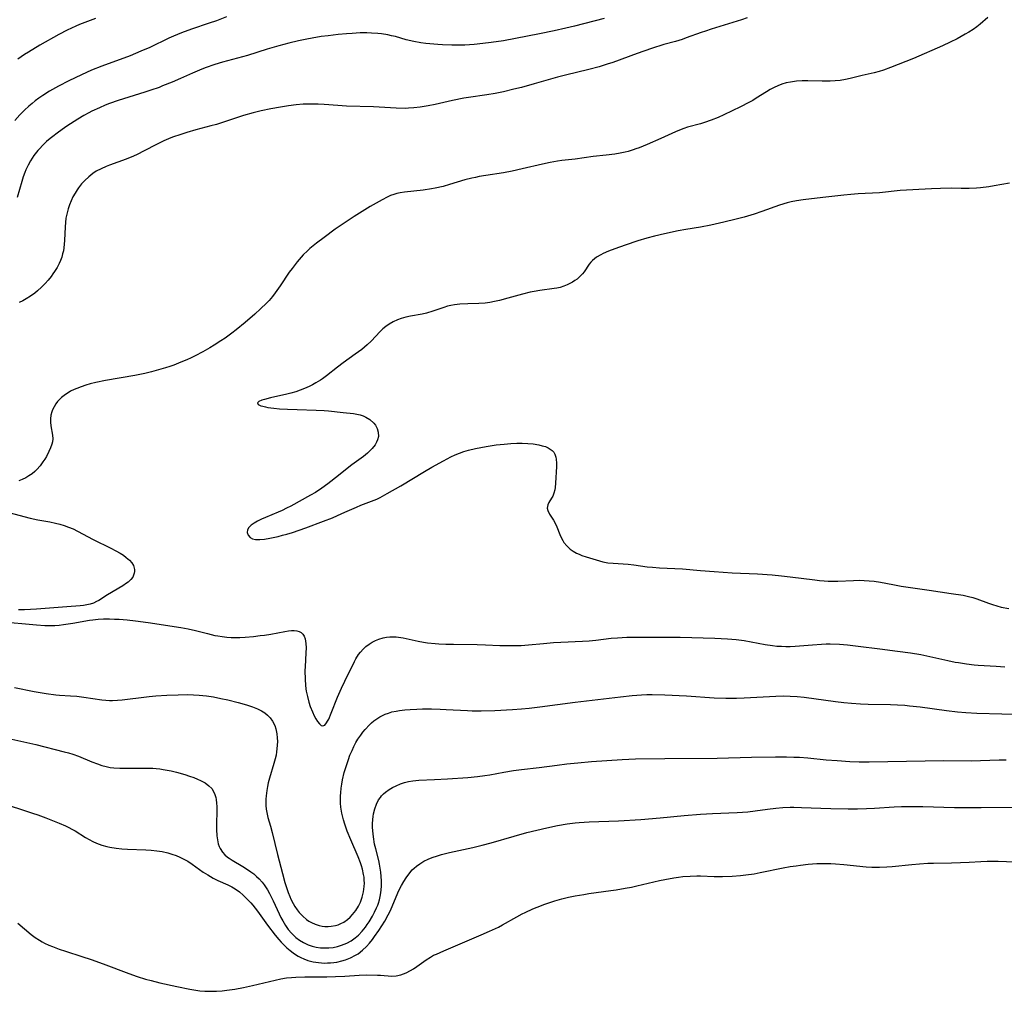
# Model space of a CAD drawing. Units: inches. Extents: x 2027687 to 2033125, y 247581 to 252983.
# Drawn here: x 2028744 to 2028909, y 247631 to 247794 of the extents above; entities that cross this region are included whole.
import ezdxf

# ---------------------------------------------------------------- set-up
doc = ezdxf.new("R2010")
doc.units = ezdxf.units.IN
doc.header["$MEASUREMENT"] = 0
doc.layers.add('c_24_T12S_R17E', color=159, linetype='Continuous')

msp = doc.modelspace()

# ---------------------------------------------------------------- linework, layer by layer
at = {"layer": 'c_24_T12S_R17E'}
for points, elevation in [([(2028779.04, 247794.59), (2028777.35, 247793.94), (2028776.13, 247793.51), (2028773.17, 247792.51), (2028771.49, 247791.9), (2028770.15, 247791.35), (2028769.38, 247791), (2028766.17, 247789.48), (2028764.7, 247788.82), (2028762.89, 247788.09), (2028758.14, 247786.32), (2028756.42, 247785.64), (2028754.74, 247784.9), (2028752.59, 247783.88), (2028750.86, 247782.98), (2028749.4, 247782.15), (2028748.25, 247781.42), (2028747.58, 247780.95), (2028746.99, 247780.51), (2028746.49, 247780.11), (2028745.93, 247779.63), (2028745.21, 247778.97), (2028744.41, 247778.17), (2028743.56, 247777.22)], 1008), ([(2028740.91, 247663.08), (2028746.55, 247661.27), (2028747.4, 247660.98), (2028748.74, 247660.47), (2028751.02, 247659.56), (2028752.04, 247659.13), (2028752.59, 247658.88), (2028753.13, 247658.61), (2028753.7, 247658.28), (2028755.43, 247657.21), (2028756.03, 247656.86), (2028756.64, 247656.54), (2028757.26, 247656.25), (2028758.12, 247655.92), (2028759, 247655.67), (2028759.46, 247655.56), (2028760.54, 247655.39), (2028761.47, 247655.3), (2028762.42, 247655.25), (2028765.5, 247655.13), (2028766.43, 247655.07), (2028767.35, 247654.98), (2028768.27, 247654.83), (2028769.19, 247654.62), (2028769.89, 247654.41), (2028770.59, 247654.16), (2028771.21, 247653.9), (2028771.88, 247653.57), (2028772.52, 247653.2), (2028773.27, 247652.72), (2028775.13, 247651.41), (2028775.89, 247650.91), (2028776.8, 247650.4), (2028777.59, 247650.01), (2028779.26, 247649.25), (2028779.9, 247648.92), (2028780.49, 247648.57), (2028781.18, 247648.07), (2028781.83, 247647.51), (2028782.5, 247646.88), (2028783.1, 247646.25), (2028783.41, 247645.88), (2028784.2, 247644.86), (2028785.87, 247642.53), (2028787.19, 247640.84), (2028787.77, 247640.13), (2028788.18, 247639.65), (2028788.61, 247639.19), (2028789.12, 247638.7), (2028789.67, 247638.24), (2028790.19, 247637.85), (2028790.6, 247637.58), (2028791.02, 247637.32), (2028791.49, 247637.07), (2028791.97, 247636.85), (2028792.62, 247636.61), (2028793.51, 247636.38), (2028794.42, 247636.24), (2028794.93, 247636.19), (2028795.44, 247636.17), (2028795.95, 247636.18), (2028796.45, 247636.21), (2028796.98, 247636.26), (2028797.49, 247636.34), (2028798.31, 247636.52), (2028798.93, 247636.7), (2028799.81, 247637.04), (2028800.64, 247637.47), (2028801.06, 247637.73), (2028801.8, 247638.31), (2028802.48, 247638.96), (2028802.98, 247639.52), (2028803.45, 247640.11), (2028803.83, 247640.62), (2028804.52, 247641.62), (2028805.04, 247642.41), (2028805.52, 247643.18), (2028806.1, 247644.23), (2028806.46, 247644.97), (2028807.72, 247647.94), (2028808.06, 247648.64), (2028808.33, 247649.14), (2028808.72, 247649.81), (2028809.13, 247650.46), (2028809.7, 247651.25), (2028810.14, 247651.76), (2028810.46, 247652.08), (2028810.84, 247652.41), (2028811.37, 247652.8), (2028812.05, 247653.2), (2028812.81, 247653.57), (2028813.48, 247653.84), (2028814.35, 247654.13), (2028815.02, 247654.32), (2028816.36, 247654.66), (2028820.26, 247655.5), (2028821.82, 247655.88), (2028823.33, 247656.29), (2028827.18, 247657.43), (2028829.29, 247658.01), (2028832.64, 247658.81), (2028834.43, 247659.18), (2028836.05, 247659.45), (2028837.42, 247659.62), (2028838.1, 247659.68), (2028839.74, 247659.8), (2028844.64, 247660), (2028848.39, 247660.21), (2028851.64, 247660.46), (2028855.66, 247660.86), (2028858.39, 247661.09), (2028860.42, 247661.22), (2028864.53, 247661.39), (2028866.32, 247661.51), (2028867.57, 247661.63), (2028869.6, 247661.91), (2028871, 247662.08), (2028872.19, 247662.19), (2028873.42, 247662.25), (2028874.04, 247662.26), (2028875.3, 247662.23), (2028878.57, 247662.08), (2028880.2, 247662.02), (2028883.15, 247661.98), (2028884.67, 247661.99), (2028886.19, 247662.03), (2028887.53, 247662.1), (2028890.82, 247662.3), (2028892.06, 247662.35), (2028893.11, 247662.37), (2028894.41, 247662.37), (2028895.64, 247662.35), (2028900.92, 247662.22), (2028905.41, 247662.2), (2028910.57, 247662.27)], 1008), ([(2028744.1, 247642.82), (2028746.33, 247640.96), (2028746.98, 247640.47), (2028747.71, 247639.98), (2028748.13, 247639.73), (2028748.56, 247639.5), (2028749.27, 247639.16), (2028749.87, 247638.91), (2028751.02, 247638.49), (2028752.06, 247638.14), (2028754.79, 247637.28), (2028756.35, 247636.76), (2028758.36, 247636.03), (2028762.66, 247634.42), (2028764.06, 247633.93), (2028765.47, 247633.49), (2028766.43, 247633.22), (2028767.83, 247632.88), (2028770.71, 247632.25), (2028772.89, 247631.8), (2028773.56, 247631.69), (2028774.58, 247631.54), (2028775.39, 247631.47), (2028776.19, 247631.44), (2028777.37, 247631.45), (2028778.28, 247631.52), (2028779.06, 247631.61), (2028780.41, 247631.81), (2028781.86, 247632.06), (2028783.38, 247632.38), (2028787.17, 247633.3), (2028788.11, 247633.51), (2028789.07, 247633.68), (2028789.92, 247633.77), (2028790.65, 247633.82), (2028792.12, 247633.86), (2028795.85, 247633.86), (2028797.29, 247633.89), (2028798.86, 247633.96), (2028801.26, 247634.12), (2028802.45, 247634.17), (2028804.33, 247634.16), (2028804.83, 247634.14), (2028806.69, 247633.97), (2028807.45, 247634.01), (2028808.19, 247634.17), (2028808.66, 247634.34), (2028809.13, 247634.55), (2028809.84, 247634.93), (2028810.33, 247635.22), (2028810.9, 247635.6), (2028812.47, 247636.71), (2028813.19, 247637.17), (2028813.71, 247637.46), (2028814.16, 247637.68), (2028815.4, 247638.23), (2028821.69, 247640.87), (2028823.06, 247641.48), (2028824.57, 247642.2), (2028825.24, 247642.54), (2028827.63, 247643.9), (2028828.51, 247644.38), (2028829.06, 247644.65), (2028830.32, 247645.24), (2028831.02, 247645.54), (2028832.35, 247646.05), (2028833.17, 247646.32), (2028833.99, 247646.57), (2028835.18, 247646.9), (2028836.3, 247647.17), (2028837.42, 247647.4), (2028838.85, 247647.66), (2028839.69, 247647.79), (2028843.39, 247648.3), (2028844.29, 247648.43), (2028845.77, 247648.68), (2028846.84, 247648.89), (2028847.73, 247649.08), (2028851.51, 247649.98), (2028852.43, 247650.18), (2028853.95, 247650.46), (2028854.69, 247650.57), (2028855.44, 247650.65), (2028856.64, 247650.73), (2028857.79, 247650.75), (2028858.4, 247650.75), (2028860.67, 247650.68), (2028862.09, 247650.67), (2028863.71, 247650.74), (2028865.11, 247650.84), (2028865.99, 247650.93), (2028867.37, 247651.13), (2028868.37, 247651.31), (2028872.24, 247652.1), (2028873.43, 247652.31), (2028874.43, 247652.46), (2028875.15, 247652.56), (2028876.42, 247652.7), (2028877.86, 247652.81), (2028878.56, 247652.84), (2028879.41, 247652.84), (2028880.25, 247652.82), (2028881, 247652.78), (2028882.41, 247652.67), (2028886.15, 247652.3), (2028887.1, 247652.23), (2028888.4, 247652.2), (2028889.6, 247652.25), (2028890.47, 247652.32), (2028893.8, 247652.67), (2028895.08, 247652.79), (2028896.48, 247652.88), (2028897.42, 247652.91), (2028900.41, 247652.95), (2028901.92, 247652.98), (2028903.39, 247653.04), (2028905.33, 247653.18), (2028906.43, 247653.23), (2028907.05, 247653.25), (2028908.24, 247653.24), (2028912.42, 247653.08)], 1010)]:
    msp.add_lwpolyline(points, dxfattribs=dict(at, elevation=elevation))
for points in [[(2028842.28, 247794.32, 1006), (2028837.29, 247793.04, 1006), (2028835.82, 247792.68, 1006), (2028833.9, 247792.24, 1006), (2028831.41, 247791.72, 1006), (2028825.39, 247790.57, 1006), (2028823.37, 247790.28, 1006), (2028821.95, 247790.11, 1006), (2028820.51, 247789.96, 1006), (2028818.96, 247789.86, 1006), (2028818.23, 247789.83, 1006), (2028816.78, 247789.84, 1006), (2028815.22, 247789.9, 1006), (2028814.4, 247789.95, 1006), (2028812.41, 247790.13, 1006), (2028811.54, 247790.25, 1006), (2028810.37, 247790.46, 1006), (2028809.13, 247790.77, 1006), (2028807.31, 247791.28, 1006), (2028806.67, 247791.43, 1006), (2028806.02, 247791.57, 1006), (2028804.98, 247791.74, 1006), (2028804.36, 247791.81, 1006), (2028803.32, 247791.88, 1006), (2028802.53, 247791.9, 1006), (2028801.4, 247791.89, 1006), (2028800.06, 247791.82, 1006), (2028799.1, 247791.75, 1006), (2028797.74, 247791.62, 1006), (2028796.07, 247791.43, 1006), (2028794.89, 247791.28, 1006), (2028793.37, 247791.04, 1006), (2028792.45, 247790.87, 1006), (2028791.09, 247790.57, 1006), (2028789.46, 247790.17, 1006), (2028787.79, 247789.73, 1006), (2028785.83, 247789.16, 1006), (2028782.56, 247788.14, 1006), (2028778.34, 247786.98, 1006), (2028777.04, 247786.59, 1006), (2028775.45, 247786.04, 1006), (2028774.48, 247785.66, 1006), (2028773.35, 247785.18, 1006), (2028771.31, 247784.27, 1006), (2028769.93, 247783.67, 1006), (2028768.33, 247783.02, 1006), (2028767.73, 247782.78, 1006), (2028766.36, 247782.29, 1006), (2028765.36, 247781.96, 1006), (2028760.86, 247780.56, 1006), (2028759.43, 247780.06, 1006), (2028758.72, 247779.79, 1006), (2028757.73, 247779.38, 1006), (2028756.47, 247778.79, 1006), (2028755.96, 247778.53, 1006), (2028755.13, 247778.07, 1006), (2028754.1, 247777.45, 1006), (2028752.3, 247776.28, 1006), (2028751.49, 247775.72, 1006), (2028750.69, 247775.14, 1006), (2028749.95, 247774.58, 1006), (2028749.5, 247774.21, 1006), (2028748.89, 247773.7, 1006), (2028748.27, 247773.12, 1006), (2028747.68, 247772.51, 1006), (2028747.42, 247772.21, 1006), (2028746.76, 247771.36, 1006), (2028746.2, 247770.5, 1006), (2028745.79, 247769.76, 1006), (2028745.43, 247768.99, 1006), (2028745.25, 247768.54, 1006), (2028744.97, 247767.78, 1006), (2028744.73, 247767, 1006), (2028743.96, 247764.34, 1006)], [(2028757.09, 247794.32, 1010), (2028755.73, 247793.83, 1010), (2028754.43, 247793.32, 1010), (2028753.79, 247793.05, 1010), (2028752.33, 247792.37, 1010), (2028750.97, 247791.66, 1010), (2028747.76, 247789.83, 1010), (2028745.87, 247788.7, 1010), (2028745.18, 247788.27, 1010), (2028744.05, 247787.5, 1010)], [(2028906.5, 247794.49, 1002), (2028905.25, 247793.36, 1002), (2028904.68, 247792.91, 1002), (2028904.06, 247792.48, 1002), (2028903.32, 247792.03, 1002), (2028902.74, 247791.69, 1002), (2028901.37, 247790.93, 1002), (2028900.22, 247790.33, 1002), (2028898.9, 247789.71, 1002), (2028894.04, 247787.64, 1002), (2028890.2, 247786.12, 1002), (2028889.03, 247785.69, 1002), (2028888.31, 247785.46, 1002), (2028887.5, 247785.24, 1002), (2028885.48, 247784.78, 1002), (2028883.45, 247784.28, 1002), (2028882.7, 247784.12, 1002), (2028881.76, 247783.96, 1002), (2028880.93, 247783.87, 1002), (2028880.09, 247783.81, 1002), (2028879.4, 247783.8, 1002), (2028878.75, 247783.8, 1002), (2028876.39, 247783.89, 1002), (2028875.42, 247783.88, 1002), (2028874.47, 247783.82, 1002), (2028873.47, 247783.68, 1002), (2028872.74, 247783.52, 1002), (2028872.03, 247783.3, 1002), (2028871.33, 247783.05, 1002), (2028870.71, 247782.76, 1002), (2028870.08, 247782.43, 1002), (2028869.46, 247782.06, 1002), (2028867.74, 247780.95, 1002), (2028867.15, 247780.6, 1002), (2028866.51, 247780.24, 1002), (2028865.11, 247779.54, 1002), (2028862.28, 247778.19, 1002), (2028861.33, 247777.75, 1002), (2028860.21, 247777.29, 1002), (2028859.05, 247776.89, 1002), (2028858.39, 247776.68, 1002), (2028856.21, 247776.1, 1002), (2028855.62, 247775.91, 1002), (2028855.17, 247775.75, 1002), (2028854.19, 247775.33, 1002), (2028851.75, 247774.2, 1002), (2028849.45, 247773.22, 1002), (2028848.14, 247772.68, 1002), (2028847.59, 247772.47, 1002), (2028847.13, 247772.31, 1002), (2028846.31, 247772.07, 1002), (2028845.8, 247771.94, 1002), (2028844.93, 247771.77, 1002), (2028844.05, 247771.62, 1002), (2028842.62, 247771.44, 1002), (2028840.45, 247771.2, 1002), (2028837.4, 247770.77, 1002), (2028835.18, 247770.52, 1002), (2028834.45, 247770.42, 1002), (2028833.2, 247770.21, 1002), (2028831.96, 247769.95, 1002), (2028828.54, 247769.12, 1002), (2028826.84, 247768.75, 1002), (2028825.38, 247768.48, 1002), (2028822.43, 247768.05, 1002), (2028821.32, 247767.85, 1002), (2028820.7, 247767.72, 1002), (2028820.08, 247767.58, 1002), (2028818.92, 247767.28, 1002), (2028816.35, 247766.5, 1002), (2028815.3, 247766.21, 1002), (2028813.95, 247765.89, 1002), (2028813.34, 247765.78, 1002), (2028811.93, 247765.57, 1002), (2028808.85, 247765.25, 1002), (2028808.08, 247765.12, 1002), (2028807.57, 247765.01, 1002), (2028807.04, 247764.85, 1002), (2028806.51, 247764.66, 1002), (2028805.91, 247764.4, 1002), (2028805.09, 247763.98, 1002), (2028803.1, 247762.81, 1002), (2028800.42, 247761.17, 1002), (2028798.91, 247760.18, 1002), (2028797.22, 247759.02, 1002), (2028795.36, 247757.66, 1002), (2028794.1, 247756.7, 1002), (2028793, 247755.8, 1002), (2028792.59, 247755.44, 1002), (2028791.86, 247754.73, 1002), (2028791.2, 247753.99, 1002), (2028790.84, 247753.56, 1002), (2028790, 247752.48, 1002), (2028789.54, 247751.83, 1002), (2028788.02, 247749.57, 1002), (2028787.19, 247748.38, 1002), (2028786.73, 247747.79, 1002), (2028786.14, 247747.12, 1002), (2028785.72, 247746.67, 1002), (2028784.72, 247745.69, 1002), (2028783.75, 247744.81, 1002), (2028782.14, 247743.42, 1002), (2028780.66, 247742.2, 1002), (2028779.92, 247741.63, 1002), (2028778.77, 247740.8, 1002), (2028778.07, 247740.32, 1002), (2028776.98, 247739.62, 1002), (2028776.22, 247739.18, 1002), (2028775.04, 247738.52, 1002), (2028773.77, 247737.85, 1002), (2028773.09, 247737.52, 1002), (2028772.37, 247737.18, 1002), (2028771.38, 247736.75, 1002), (2028770.21, 247736.29, 1002), (2028769.52, 247736.05, 1002), (2028768.82, 247735.82, 1002), (2028767.63, 247735.47, 1002), (2028766.46, 247735.16, 1002), (2028765.36, 247734.9, 1002), (2028763.68, 247734.56, 1002), (2028758.77, 247733.69, 1002), (2028757.16, 247733.35, 1002), (2028756.21, 247733.12, 1002), (2028755.44, 247732.91, 1002), (2028754.69, 247732.67, 1002), (2028753.97, 247732.39, 1002), (2028753.5, 247732.19, 1002), (2028752.89, 247731.89, 1002), (2028752.32, 247731.55, 1002), (2028752.07, 247731.37, 1002), (2028751.4, 247730.84, 1002), (2028750.74, 247730.17, 1002), (2028750.46, 247729.81, 1002), (2028750.15, 247729.31, 1002), (2028749.9, 247728.79, 1002), (2028749.79, 247728.47, 1002), (2028749.63, 247727.88, 1002), (2028749.56, 247727.27, 1002), (2028749.55, 247726.7, 1002), (2028749.6, 247726.14, 1002), (2028749.88, 247724.53, 1002), (2028749.92, 247723.93, 1002), (2028749.86, 247723.43, 1002), (2028749.77, 247723.02, 1002), (2028749.56, 247722.41, 1002), (2028749.29, 247721.79, 1002), (2028748.87, 247720.98, 1002), (2028748.59, 247720.52, 1002), (2028748.29, 247720.06, 1002), (2028747.81, 247719.42, 1002), (2028747.27, 247718.82, 1002), (2028746.93, 247718.48, 1002), (2028746.45, 247718.08, 1002), (2028745.94, 247717.72, 1002), (2028745.4, 247717.4, 1002), (2028744.82, 247717.12, 1002), (2028744.22, 247716.9, 1002)], [(2028866.24, 247794.42, 1004), (2028865.28, 247794.1, 1004), (2028860.17, 247792.52, 1004), (2028859.23, 247792.22, 1004), (2028858.51, 247791.97, 1004), (2028856.02, 247791.05, 1004), (2028855.3, 247790.8, 1004), (2028854.23, 247790.49, 1004), (2028852.26, 247789.95, 1004), (2028850.21, 247789.31, 1004), (2028847.8, 247788.47, 1004), (2028843.69, 247786.97, 1004), (2028842.76, 247786.65, 1004), (2028841.45, 247786.24, 1004), (2028839.69, 247785.76, 1004), (2028835.79, 247784.83, 1004), (2028834.47, 247784.49, 1004), (2028830.55, 247783.35, 1004), (2028828.4, 247782.77, 1004), (2028827.15, 247782.46, 1004), (2028825.39, 247782.06, 1004), (2028823.99, 247781.78, 1004), (2028822.63, 247781.54, 1004), (2028819.56, 247781.09, 1004), (2028818.79, 247780.96, 1004), (2028816.85, 247780.58, 1004), (2028813.94, 247779.93, 1004), (2028812.77, 247779.68, 1004), (2028811.48, 247779.46, 1004), (2028810.38, 247779.34, 1004), (2028809.51, 247779.28, 1004), (2028808.93, 247779.27, 1004), (2028807.42, 247779.29, 1004), (2028803.65, 247779.51, 1004), (2028799.09, 247779.66, 1004), (2028797.69, 247779.74, 1004), (2028795.39, 247779.93, 1004), (2028794.37, 247779.98, 1004), (2028792.92, 247779.99, 1004), (2028791.85, 247779.95, 1004), (2028790.68, 247779.85, 1004), (2028789.41, 247779.7, 1004), (2028788.07, 247779.49, 1004), (2028786.42, 247779.2, 1004), (2028784.83, 247778.87, 1004), (2028783.46, 247778.53, 1004), (2028781.86, 247778.07, 1004), (2028778.68, 247777.01, 1004), (2028777.34, 247776.59, 1004), (2028776.41, 247776.33, 1004), (2028773.91, 247775.67, 1004), (2028772.4, 247775.25, 1004), (2028771.36, 247774.92, 1004), (2028769.98, 247774.43, 1004), (2028769.3, 247774.16, 1004), (2028768.53, 247773.82, 1004), (2028767.31, 247773.21, 1004), (2028765.25, 247772.13, 1004), (2028764.06, 247771.55, 1004), (2028763.44, 247771.27, 1004), (2028762.22, 247770.78, 1004), (2028759.41, 247769.77, 1004), (2028758.88, 247769.56, 1004), (2028758.03, 247769.17, 1004), (2028757.21, 247768.73, 1004), (2028756.66, 247768.36, 1004), (2028755.96, 247767.81, 1004), (2028755.31, 247767.2, 1004), (2028754.76, 247766.61, 1004), (2028754.26, 247765.98, 1004), (2028754, 247765.63, 1004), (2028753.66, 247765.09, 1004), (2028753.31, 247764.46, 1004), (2028752.99, 247763.8, 1004), (2028752.71, 247763.09, 1004), (2028752.5, 247762.43, 1004), (2028752.28, 247761.58, 1004), (2028752.14, 247760.87, 1004), (2028752.04, 247760.15, 1004), (2028751.99, 247759.41, 1004), (2028751.9, 247757.17, 1004), (2028751.85, 247756.55, 1004), (2028751.78, 247755.93, 1004), (2028751.7, 247755.44, 1004), (2028751.58, 247754.89, 1004), (2028751.42, 247754.35, 1004), (2028751.23, 247753.82, 1004), (2028750.99, 247753.3, 1004), (2028750.64, 247752.63, 1004), (2028750.24, 247751.98, 1004), (2028749.94, 247751.54, 1004), (2028749.64, 247751.14, 1004), (2028749.15, 247750.53, 1004), (2028748.63, 247749.95, 1004), (2028748.02, 247749.33, 1004), (2028747.38, 247748.74, 1004), (2028746.92, 247748.35, 1004), (2028746.2, 247747.82, 1004), (2028745.45, 247747.35, 1004), (2028744.89, 247747.05, 1004), (2028744.3, 247746.79, 1004)], [(2028910.14, 247766.75, 1000), (2028907.58, 247766.27, 1000), (2028906.67, 247766.12, 1000), (2028905.31, 247765.95, 1000), (2028904.63, 247765.89, 1000), (2028903.41, 247765.84, 1000), (2028902.06, 247765.85, 1000), (2028900.37, 247765.88, 1000), (2028898.58, 247765.86, 1000), (2028897.09, 247765.79, 1000), (2028891.83, 247765.51, 1000), (2028888.37, 247765.15, 1000), (2028884.81, 247764.95, 1000), (2028883.6, 247764.86, 1000), (2028882.42, 247764.75, 1000), (2028878.89, 247764.33, 1000), (2028875.61, 247763.96, 1000), (2028874.47, 247763.8, 1000), (2028873.56, 247763.62, 1000), (2028872.9, 247763.44, 1000), (2028871.63, 247763.05, 1000), (2028868.67, 247762.01, 1000), (2028867.38, 247761.58, 1000), (2028865.69, 247761.06, 1000), (2028864.38, 247760.7, 1000), (2028862.31, 247760.19, 1000), (2028860.11, 247759.71, 1000), (2028858.38, 247759.38, 1000), (2028855.93, 247758.97, 1000), (2028854.68, 247758.74, 1000), (2028852.38, 247758.25, 1000), (2028850.71, 247757.85, 1000), (2028849.4, 247757.51, 1000), (2028847.92, 247757.07, 1000), (2028845.8, 247756.36, 1000), (2028844.06, 247755.75, 1000), (2028843.01, 247755.34, 1000), (2028842.1, 247754.94, 1000), (2028841.68, 247754.73, 1000), (2028841, 247754.33, 1000), (2028840.66, 247754.09, 1000), (2028840.33, 247753.81, 1000), (2028840.04, 247753.52, 1000), (2028839.75, 247753.17, 1000), (2028838.89, 247751.92, 1000), (2028838.62, 247751.56, 1000), (2028838.2, 247751.11, 1000), (2028837.73, 247750.69, 1000), (2028837.36, 247750.42, 1000), (2028836.98, 247750.16, 1000), (2028836.54, 247749.92, 1000), (2028836.07, 247749.7, 1000), (2028835.51, 247749.48, 1000), (2028834.92, 247749.3, 1000), (2028834.34, 247749.16, 1000), (2028833.89, 247749.08, 1000), (2028831.47, 247748.78, 1000), (2028830.55, 247748.63, 1000), (2028829.9, 247748.49, 1000), (2028828.6, 247748.16, 1000), (2028826.14, 247747.48, 1000), (2028824.74, 247747.12, 1000), (2028823.88, 247746.92, 1000), (2028823.12, 247746.77, 1000), (2028822.35, 247746.66, 1000), (2028821.29, 247746.57, 1000), (2028819.41, 247746.54, 1000), (2028818.12, 247746.48, 1000), (2028817.18, 247746.38, 1000), (2028816.6, 247746.28, 1000), (2028816.01, 247746.13, 1000), (2028815.43, 247745.95, 1000), (2028813.55, 247745.29, 1000), (2028812.49, 247744.99, 1000), (2028811.77, 247744.83, 1000), (2028809.81, 247744.46, 1000), (2028809.04, 247744.3, 1000), (2028808.29, 247744.1, 1000), (2028807.66, 247743.88, 1000), (2028806.93, 247743.55, 1000), (2028806.24, 247743.14, 1000), (2028805.72, 247742.76, 1000), (2028805.21, 247742.35, 1000), (2028804.73, 247741.89, 1000), (2028803.24, 247740.31, 1000), (2028802.56, 247739.65, 1000), (2028802.13, 247739.27, 1000), (2028801.68, 247738.91, 1000), (2028800.57, 247738.09, 1000), (2028798.55, 247736.65, 1000), (2028797.6, 247735.92, 1000), (2028795.79, 247734.49, 1000), (2028795.1, 247734, 1000), (2028794.75, 247733.77, 1000), (2028794, 247733.31, 1000), (2028793.43, 247732.99, 1000), (2028792.85, 247732.7, 1000), (2028792.09, 247732.37, 1000), (2028791.36, 247732.09, 1000), (2028790.63, 247731.83, 1000), (2028789.82, 247731.6, 1000), (2028789.12, 247731.41, 1000), (2028786.38, 247730.79, 1000), (2028785.36, 247730.53, 1000), (2028784.91, 247730.39, 1000), (2028784.46, 247730.2, 1000), (2028784.21, 247729.99, 1000), (2028784.35, 247729.69, 1000), (2028784.78, 247729.48, 1000), (2028785.13, 247729.38, 1000), (2028785.53, 247729.28, 1000), (2028785.95, 247729.2, 1000), (2028786.94, 247729.07, 1000), (2028787.92, 247728.97, 1000), (2028789.22, 247728.89, 1000), (2028790.83, 247728.83, 1000), (2028794.02, 247728.76, 1000), (2028795.37, 247728.7, 1000), (2028796.09, 247728.63, 1000), (2028798.55, 247728.35, 1000), (2028800.27, 247728.18, 1000), (2028800.85, 247728.08, 1000), (2028801.42, 247727.94, 1000), (2028801.89, 247727.79, 1000), (2028802.33, 247727.59, 1000), (2028803.03, 247727.17, 1000), (2028803.68, 247726.58, 1000), (2028803.97, 247726.21, 1000), (2028804.27, 247725.65, 1000), (2028804.44, 247725.06, 1000), (2028804.45, 247724.34, 1000), (2028804.33, 247723.79, 1000), (2028804.15, 247723.37, 1000), (2028803.91, 247722.96, 1000), (2028803.41, 247722.3, 1000), (2028803.04, 247721.91, 1000), (2028802.64, 247721.53, 1000), (2028801.99, 247721, 1000), (2028800.03, 247719.61, 1000), (2028799.52, 247719.21, 1000), (2028797.76, 247717.77, 1000), (2028795.99, 247716.4, 1000), (2028794.99, 247715.65, 1000), (2028793.92, 247714.95, 1000), (2028793.11, 247714.48, 1000), (2028789.79, 247712.68, 1000), (2028789.06, 247712.31, 1000), (2028788.33, 247711.96, 1000), (2028787.66, 247711.66, 1000), (2028785.53, 247710.76, 1000), (2028784.87, 247710.47, 1000), (2028784.2, 247710.14, 1000), (2028783.67, 247709.84, 1000), (2028783.17, 247709.5, 1000), (2028782.76, 247709.11, 1000), (2028782.52, 247708.7, 1000), (2028782.48, 247708.28, 1000), (2028782.67, 247707.81, 1000), (2028783, 247707.44, 1000), (2028783.39, 247707.21, 1000), (2028783.86, 247707.09, 1000), (2028784.63, 247707.08, 1000), (2028785.37, 247707.16, 1000), (2028786.28, 247707.31, 1000), (2028787.69, 247707.61, 1000), (2028788.42, 247707.79, 1000), (2028789.15, 247707.99, 1000), (2028790.05, 247708.27, 1000), (2028792.33, 247709.05, 1000), (2028795.29, 247710.15, 1000), (2028796.76, 247710.73, 1000), (2028797.63, 247711.1, 1000), (2028798.86, 247711.64, 1000), (2028800.78, 247712.51, 1000), (2028801.51, 247712.82, 1000), (2028803.73, 247713.65, 1000), (2028804.18, 247713.84, 1000), (2028804.75, 247714.12, 1000), (2028805.91, 247714.76, 1000), (2028808.22, 247716.06, 1000), (2028812.18, 247718.46, 1000), (2028813.42, 247719.18, 1000), (2028815.35, 247720.26, 1000), (2028816.57, 247720.91, 1000), (2028817.32, 247721.25, 1000), (2028818.03, 247721.54, 1000), (2028818.75, 247721.79, 1000), (2028819.55, 247722.04, 1000), (2028820.74, 247722.33, 1000), (2028822.5, 247722.66, 1000), (2028824.16, 247722.91, 1000), (2028825.54, 247723.07, 1000), (2028826.65, 247723.16, 1000), (2028827.62, 247723.21, 1000), (2028828.54, 247723.21, 1000), (2028829.49, 247723.17, 1000), (2028830.35, 247723.08, 1000), (2028831.33, 247722.92, 1000), (2028831.9, 247722.79, 1000), (2028832.42, 247722.63, 1000), (2028832.9, 247722.43, 1000), (2028833.25, 247722.22, 1000), (2028833.57, 247721.96, 1000), (2028833.81, 247721.68, 1000), (2028833.99, 247721.37, 1000), (2028834.17, 247720.85, 1000), (2028834.23, 247720.54, 1000), (2028834.27, 247719.89, 1000), (2028834.26, 247719.32, 1000), (2028834.13, 247716.5, 1000), (2028834.06, 247715.79, 1000), (2028833.98, 247715.37, 1000), (2028833.84, 247714.84, 1000), (2028833.65, 247714.36, 1000), (2028833.46, 247714, 1000), (2028833.01, 247713.26, 1000), (2028832.83, 247712.86, 1000), (2028832.74, 247712.33, 1000), (2028832.83, 247711.91, 1000), (2028833.13, 247711.31, 1000), (2028833.76, 247710.33, 1000), (2028834.05, 247709.79, 1000), (2028834.32, 247709.21, 1000), (2028834.86, 247707.91, 1000), (2028835.09, 247707.39, 1000), (2028835.35, 247706.89, 1000), (2028835.53, 247706.6, 1000), (2028836.02, 247706, 1000), (2028836.59, 247705.47, 1000), (2028837.09, 247705.11, 1000), (2028837.63, 247704.8, 1000), (2028838.07, 247704.6, 1000), (2028838.53, 247704.42, 1000), (2028839.23, 247704.19, 1000), (2028841.48, 247703.52, 1000), (2028842.05, 247703.37, 1000), (2028842.9, 247703.2, 1000), (2028843.77, 247703.1, 1000), (2028846.31, 247702.96, 1000), (2028847.26, 247702.84, 1000), (2028849.44, 247702.53, 1000), (2028850.34, 247702.44, 1000), (2028851.54, 247702.35, 1000), (2028855.37, 247702.16, 1000), (2028858.42, 247701.87, 1000), (2028860.68, 247701.7, 1000), (2028863.72, 247701.52, 1000), (2028867.96, 247701.31, 1000), (2028870.41, 247701.14, 1000), (2028871.95, 247701, 1000), (2028873.4, 247700.84, 1000), (2028877.52, 247700.31, 1000), (2028878.31, 247700.22, 1000), (2028879.09, 247700.16, 1000), (2028879.78, 247700.13, 1000), (2028880.6, 247700.11, 1000), (2028881.42, 247700.12, 1000), (2028884.03, 247700.23, 1000), (2028884.97, 247700.26, 1000), (2028885.83, 247700.24, 1000), (2028886.66, 247700.18, 1000), (2028887.48, 247700.09, 1000), (2028888.52, 247699.93, 1000), (2028890.61, 247699.52, 1000), (2028892.01, 247699.28, 1000), (2028896.67, 247698.59, 1000), (2028900.39, 247698.02, 1000), (2028902.38, 247697.74, 1000), (2028903.28, 247697.56, 1000), (2028903.98, 247697.38, 1000), (2028904.69, 247697.15, 1000), (2028906.61, 247696.43, 1000), (2028907.3, 247696.19, 1000), (2028908.05, 247695.96, 1000), (2028908.77, 247695.78, 1000), (2028910.02, 247695.52, 1000)], [(2028742.81, 247711.52, 1002), (2028745.1, 247710.91, 1002), (2028746.13, 247710.67, 1002), (2028747.44, 247710.39, 1002), (2028749.44, 247710.02, 1002), (2028750.37, 247709.83, 1002), (2028751.12, 247709.63, 1002), (2028751.84, 247709.41, 1002), (2028752.55, 247709.16, 1002), (2028753.32, 247708.84, 1002), (2028754.06, 247708.5, 1002), (2028756.71, 247707.1, 1002), (2028759.64, 247705.65, 1002), (2028760.48, 247705.21, 1002), (2028761.23, 247704.78, 1002), (2028761.76, 247704.44, 1002), (2028762.24, 247704.09, 1002), (2028762.78, 247703.62, 1002), (2028763.16, 247703.19, 1002), (2028763.43, 247702.73, 1002), (2028763.6, 247702.08, 1002), (2028763.62, 247701.75, 1002), (2028763.57, 247701.42, 1002), (2028763.34, 247700.8, 1002), (2028763, 247700.36, 1002), (2028762.55, 247699.95, 1002), (2028762.29, 247699.75, 1002), (2028761.68, 247699.35, 1002), (2028759.1, 247697.8, 1002), (2028757.63, 247696.89, 1002), (2028757.26, 247696.68, 1002), (2028756.75, 247696.43, 1002), (2028756.21, 247696.25, 1002), (2028755.64, 247696.12, 1002), (2028755.05, 247696.03, 1002), (2028754.52, 247695.98, 1002), (2028752.27, 247695.82, 1002), (2028747.23, 247695.42, 1002), (2028745.22, 247695.33, 1002), (2028744.18, 247695.31, 1002)], [(2028742.26, 247693.23, 1002), (2028745.97, 247692.89, 1002), (2028747.19, 247692.78, 1002), (2028748.59, 247692.71, 1002), (2028749.57, 247692.69, 1002), (2028750.25, 247692.71, 1002), (2028750.98, 247692.76, 1002), (2028751.7, 247692.83, 1002), (2028753.3, 247693.07, 1002), (2028756.09, 247693.56, 1002), (2028756.66, 247693.63, 1002), (2028757.55, 247693.73, 1002), (2028758.45, 247693.78, 1002), (2028759.44, 247693.79, 1002), (2028760.24, 247693.77, 1002), (2028761.04, 247693.72, 1002), (2028762.41, 247693.61, 1002), (2028763.8, 247693.47, 1002), (2028765.9, 247693.21, 1002), (2028771.39, 247692.37, 1002), (2028772.59, 247692.15, 1002), (2028773.84, 247691.87, 1002), (2028775.83, 247691.33, 1002), (2028777.08, 247691.03, 1002), (2028777.57, 247690.93, 1002), (2028778.32, 247690.82, 1002), (2028779.07, 247690.74, 1002), (2028779.82, 247690.7, 1002), (2028780.52, 247690.69, 1002), (2028781.24, 247690.7, 1002), (2028782.16, 247690.75, 1002), (2028783.53, 247690.86, 1002), (2028784.68, 247690.99, 1002), (2028785.41, 247691.08, 1002), (2028786.46, 247691.25, 1002), (2028788.8, 247691.7, 1002), (2028789.39, 247691.79, 1002), (2028789.88, 247691.83, 1002), (2028790.35, 247691.84, 1002), (2028790.79, 247691.79, 1002), (2028791.19, 247691.69, 1002), (2028791.54, 247691.51, 1002), (2028791.83, 247691.24, 1002), (2028792.04, 247690.89, 1002), (2028792.19, 247690.46, 1002), (2028792.32, 247689.66, 1002), (2028792.35, 247688.92, 1002), (2028792.33, 247688.12, 1002), (2028792.18, 247685.78, 1002), (2028792.16, 247685.14, 1002), (2028792.18, 247683.66, 1002), (2028792.25, 247682.71, 1002), (2028792.32, 247682.1, 1002), (2028792.38, 247681.71, 1002), (2028792.56, 247680.77, 1002), (2028792.8, 247679.86, 1002), (2028793.04, 247679.12, 1002), (2028793.4, 247678.23, 1002), (2028793.71, 247677.57, 1002), (2028793.99, 247677.05, 1002), (2028794.27, 247676.6, 1002), (2028794.57, 247676.21, 1002), (2028794.88, 247675.95, 1002), (2028795.17, 247675.86, 1002), (2028795.48, 247676.01, 1002), (2028795.78, 247676.37, 1002), (2028795.96, 247676.66, 1002), (2028796.13, 247676.98, 1002), (2028796.56, 247678, 1002), (2028797.6, 247680.68, 1002), (2028798.26, 247682.2, 1002), (2028798.82, 247683.36, 1002), (2028800.46, 247686.64, 1002), (2028800.7, 247687.1, 1002), (2028801.15, 247687.83, 1002), (2028801.45, 247688.22, 1002), (2028801.88, 247688.71, 1002), (2028802.38, 247689.17, 1002), (2028802.92, 247689.57, 1002), (2028803.43, 247689.9, 1002), (2028803.97, 247690.18, 1002), (2028804.53, 247690.41, 1002), (2028805.26, 247690.62, 1002), (2028805.8, 247690.72, 1002), (2028806.39, 247690.79, 1002), (2028807, 247690.8, 1002), (2028807.46, 247690.78, 1002), (2028807.81, 247690.74, 1002), (2028808.63, 247690.6, 1002), (2028811.09, 247690.08, 1002), (2028812.02, 247689.91, 1002), (2028812.7, 247689.8, 1002), (2028813.98, 247689.66, 1002), (2028814.57, 247689.62, 1002), (2028815.75, 247689.56, 1002), (2028817.04, 247689.53, 1002), (2028820.98, 247689.48, 1002), (2028822.39, 247689.44, 1002), (2028824.81, 247689.33, 1002), (2028825.92, 247689.31, 1002), (2028827.47, 247689.31, 1002), (2028828.39, 247689.35, 1002), (2028829.59, 247689.45, 1002), (2028832.08, 247689.69, 1002), (2028833.79, 247689.83, 1002), (2028834.99, 247689.9, 1002), (2028838.62, 247690.06, 1002), (2028839.76, 247690.13, 1002), (2028840.89, 247690.24, 1002), (2028843.46, 247690.56, 1002), (2028844.52, 247690.64, 1002), (2028846.06, 247690.71, 1002), (2028847.47, 247690.73, 1002), (2028852.87, 247690.73, 1002), (2028855.01, 247690.71, 1002), (2028860.81, 247690.56, 1002), (2028862.91, 247690.47, 1002), (2028864.38, 247690.34, 1002), (2028865.71, 247690.16, 1002), (2028866.88, 247689.95, 1002), (2028869.21, 247689.52, 1002), (2028870.47, 247689.32, 1002), (2028871.2, 247689.25, 1002), (2028871.95, 247689.2, 1002), (2028872.7, 247689.19, 1002), (2028873.41, 247689.19, 1002), (2028874.27, 247689.24, 1002), (2028877.16, 247689.47, 1002), (2028878.67, 247689.57, 1002), (2028879.42, 247689.59, 1002), (2028880.12, 247689.59, 1002), (2028881.68, 247689.54, 1002), (2028883.04, 247689.44, 1002), (2028884.82, 247689.24, 1002), (2028888.43, 247688.77, 1002), (2028891.4, 247688.41, 1002), (2028893.56, 247688.1, 1002), (2028895.3, 247687.8, 1002), (2028896.82, 247687.5, 1002), (2028899.81, 247686.82, 1002), (2028901.03, 247686.57, 1002), (2028901.61, 247686.47, 1002), (2028902.94, 247686.26, 1002), (2028904.24, 247686.11, 1002), (2028904.91, 247686.05, 1002), (2028907.89, 247685.86, 1002), (2028909.38, 247685.74, 1002)], [(2028743.52, 247682.32, 1004), (2028746.83, 247681.63, 1004), (2028748.83, 247681.29, 1004), (2028750.42, 247681.09, 1004), (2028751.03, 247681.04, 1004), (2028752.88, 247680.93, 1004), (2028753.94, 247680.84, 1004), (2028755.15, 247680.7, 1004), (2028758.14, 247680.26, 1004), (2028758.8, 247680.19, 1004), (2028759.45, 247680.15, 1004), (2028759.94, 247680.14, 1004), (2028760.75, 247680.17, 1004), (2028761.56, 247680.24, 1004), (2028762.43, 247680.34, 1004), (2028764.72, 247680.64, 1004), (2028766.06, 247680.79, 1004), (2028767.17, 247680.88, 1004), (2028769.03, 247681.01, 1004), (2028770.93, 247681.1, 1004), (2028772.43, 247681.12, 1004), (2028773.49, 247681.1, 1004), (2028774.47, 247681.03, 1004), (2028775.68, 247680.9, 1004), (2028776.87, 247680.72, 1004), (2028778.07, 247680.48, 1004), (2028779.25, 247680.21, 1004), (2028780.96, 247679.78, 1004), (2028782.35, 247679.39, 1004), (2028783.39, 247679.06, 1004), (2028784.22, 247678.73, 1004), (2028784.86, 247678.41, 1004), (2028785.45, 247678.05, 1004), (2028785.89, 247677.69, 1004), (2028786.35, 247677.2, 1004), (2028786.73, 247676.64, 1004), (2028787.09, 247675.93, 1004), (2028787.27, 247675.38, 1004), (2028787.4, 247674.8, 1004), (2028787.45, 247674.52, 1004), (2028787.52, 247673.89, 1004), (2028787.54, 247673.25, 1004), (2028787.52, 247672.65, 1004), (2028787.47, 247672.04, 1004), (2028787.41, 247671.55, 1004), (2028787.31, 247670.97, 1004), (2028787.19, 247670.38, 1004), (2028786.97, 247669.57, 1004), (2028786.21, 247667.13, 1004), (2028786, 247666.32, 1004), (2028785.87, 247665.7, 1004), (2028785.76, 247665.06, 1004), (2028785.65, 247664.17, 1004), (2028785.61, 247663.58, 1004), (2028785.61, 247662.98, 1004), (2028785.62, 247662.54, 1004), (2028785.68, 247661.94, 1004), (2028785.77, 247661.36, 1004), (2028785.96, 247660.53, 1004), (2028786.37, 247659.11, 1004), (2028786.68, 247658.01, 1004), (2028787.57, 247654.33, 1004), (2028788.4, 247651.14, 1004), (2028788.81, 247649.63, 1004), (2028789.11, 247648.65, 1004), (2028789.35, 247647.98, 1004), (2028789.61, 247647.32, 1004), (2028789.81, 247646.87, 1004), (2028790.17, 247646.15, 1004), (2028790.48, 247645.61, 1004), (2028790.83, 247645.1, 1004), (2028791.18, 247644.65, 1004), (2028791.78, 247644, 1004), (2028792.44, 247643.44, 1004), (2028792.82, 247643.19, 1004), (2028793.24, 247642.95, 1004), (2028793.88, 247642.66, 1004), (2028794.55, 247642.46, 1004), (2028795.03, 247642.36, 1004), (2028795.51, 247642.3, 1004), (2028796.04, 247642.29, 1004), (2028796.57, 247642.33, 1004), (2028797.26, 247642.46, 1004), (2028797.71, 247642.59, 1004), (2028798.15, 247642.77, 1004), (2028798.65, 247643.03, 1004), (2028799.3, 247643.47, 1004), (2028799.74, 247643.86, 1004), (2028800.14, 247644.28, 1004), (2028800.66, 247644.96, 1004), (2028801.11, 247645.69, 1004), (2028801.45, 247646.38, 1004), (2028801.75, 247647.22, 1004), (2028801.97, 247648.08, 1004), (2028802.09, 247649.01, 1004), (2028802.11, 247649.52, 1004), (2028802.1, 247650.03, 1004), (2028802.06, 247650.52, 1004), (2028801.99, 247651, 1004), (2028801.81, 247651.89, 1004), (2028801.64, 247652.47, 1004), (2028801.48, 247652.95, 1004), (2028801.08, 247653.96, 1004), (2028799.83, 247656.8, 1004), (2028799.23, 247658.24, 1004), (2028798.83, 247659.4, 1004), (2028798.61, 247660.14, 1004), (2028798.35, 247661.24, 1004), (2028798.19, 247662.26, 1004), (2028798.13, 247662.92, 1004), (2028798.1, 247663.57, 1004), (2028798.11, 247664.19, 1004), (2028798.14, 247664.69, 1004), (2028798.21, 247665.42, 1004), (2028798.32, 247666.13, 1004), (2028798.46, 247666.85, 1004), (2028798.74, 247668.05, 1004), (2028798.94, 247668.72, 1004), (2028799.15, 247669.4, 1004), (2028799.43, 247670.24, 1004), (2028799.7, 247670.95, 1004), (2028800.04, 247671.78, 1004), (2028800.36, 247672.45, 1004), (2028800.7, 247673.1, 1004), (2028801.02, 247673.63, 1004), (2028801.49, 247674.33, 1004), (2028801.86, 247674.82, 1004), (2028802.25, 247675.29, 1004), (2028802.96, 247676.05, 1004), (2028803.33, 247676.4, 1004), (2028803.71, 247676.73, 1004), (2028804.18, 247677.08, 1004), (2028804.68, 247677.4, 1004), (2028805.12, 247677.62, 1004), (2028805.57, 247677.82, 1004), (2028806.14, 247678.03, 1004), (2028806.73, 247678.2, 1004), (2028807.41, 247678.36, 1004), (2028807.98, 247678.46, 1004), (2028808.87, 247678.57, 1004), (2028809.78, 247678.64, 1004), (2028810.88, 247678.7, 1004), (2028811.87, 247678.72, 1004), (2028813.34, 247678.72, 1004), (2028814.81, 247678.68, 1004), (2028815.81, 247678.63, 1004), (2028819.39, 247678.44, 1004), (2028820.14, 247678.42, 1004), (2028821.64, 247678.4, 1004), (2028823.93, 247678.45, 1004), (2028826.91, 247678.6, 1004), (2028828.4, 247678.71, 1004), (2028829.7, 247678.84, 1004), (2028831.52, 247679.06, 1004), (2028837.42, 247679.84, 1004), (2028844.99, 247680.75, 1004), (2028846.95, 247680.97, 1004), (2028848.51, 247681.09, 1004), (2028849.42, 247681.13, 1004), (2028850.28, 247681.13, 1004), (2028852.42, 247681.08, 1004), (2028856.06, 247680.89, 1004), (2028860.71, 247680.58, 1004), (2028862.63, 247680.52, 1004), (2028864.41, 247680.52, 1004), (2028865.72, 247680.57, 1004), (2028870.99, 247680.87, 1004), (2028872.36, 247680.9, 1004), (2028873.4, 247680.87, 1004), (2028874.6, 247680.79, 1004), (2028875.75, 247680.66, 1004), (2028881.01, 247679.94, 1004), (2028882.42, 247679.78, 1004), (2028883.66, 247679.66, 1004), (2028885.19, 247679.55, 1004), (2028886.47, 247679.5, 1004), (2028890.23, 247679.44, 1004), (2028891.4, 247679.4, 1004), (2028892.6, 247679.33, 1004), (2028893.41, 247679.26, 1004), (2028895.17, 247679.06, 1004), (2028899.62, 247678.44, 1004), (2028901.41, 247678.23, 1004), (2028902.85, 247678.1, 1004), (2028904.66, 247678.01, 1004), (2028908.84, 247677.92, 1004), (2028912.42, 247677.82, 1004)], [(2028742.08, 247673.89, 1006), (2028747.08, 247672.76, 1006), (2028751.85, 247671.55, 1006), (2028752.58, 247671.35, 1006), (2028753.28, 247671.14, 1006), (2028754.25, 247670.79, 1006), (2028756.46, 247669.88, 1006), (2028757.42, 247669.51, 1006), (2028758.17, 247669.25, 1006), (2028758.86, 247669.06, 1006), (2028759.56, 247668.92, 1006), (2028760.16, 247668.84, 1006), (2028761.18, 247668.78, 1006), (2028761.84, 247668.78, 1006), (2028764.17, 247668.81, 1006), (2028765.47, 247668.81, 1006), (2028766.7, 247668.77, 1006), (2028767.26, 247668.73, 1006), (2028767.85, 247668.67, 1006), (2028768.44, 247668.59, 1006), (2028769.1, 247668.48, 1006), (2028769.75, 247668.34, 1006), (2028770.66, 247668.11, 1006), (2028772.03, 247667.72, 1006), (2028772.8, 247667.48, 1006), (2028773.54, 247667.21, 1006), (2028774.16, 247666.97, 1006), (2028774.69, 247666.73, 1006), (2028775.43, 247666.33, 1006), (2028776.08, 247665.86, 1006), (2028776.54, 247665.37, 1006), (2028776.84, 247664.91, 1006), (2028777.07, 247664.41, 1006), (2028777.21, 247663.91, 1006), (2028777.28, 247663.55, 1006), (2028777.35, 247662.96, 1006), (2028777.38, 247662.35, 1006), (2028777.38, 247661.72, 1006), (2028777.36, 247659.34, 1006), (2028777.37, 247658.5, 1006), (2028777.42, 247657.47, 1006), (2028777.5, 247656.8, 1006), (2028777.64, 247656.15, 1006), (2028777.79, 247655.69, 1006), (2028777.95, 247655.35, 1006), (2028778.35, 247654.73, 1006), (2028778.75, 247654.29, 1006), (2028779.21, 247653.9, 1006), (2028779.48, 247653.71, 1006), (2028779.97, 247653.39, 1006), (2028781.73, 247652.34, 1006), (2028782.38, 247651.93, 1006), (2028783.07, 247651.46, 1006), (2028783.57, 247651.08, 1006), (2028784.04, 247650.68, 1006), (2028784.49, 247650.26, 1006), (2028785, 247649.69, 1006), (2028785.35, 247649.24, 1006), (2028785.68, 247648.77, 1006), (2028785.91, 247648.41, 1006), (2028786.24, 247647.81, 1006), (2028786.85, 247646.56, 1006), (2028787.83, 247644.4, 1006), (2028788.13, 247643.8, 1006), (2028788.45, 247643.21, 1006), (2028788.91, 247642.46, 1006), (2028789.37, 247641.79, 1006), (2028789.89, 247641.17, 1006), (2028790.24, 247640.81, 1006), (2028790.63, 247640.46, 1006), (2028791.25, 247640, 1006), (2028791.9, 247639.6, 1006), (2028792.67, 247639.24, 1006), (2028793.34, 247639.01, 1006), (2028794.02, 247638.84, 1006), (2028794.76, 247638.73, 1006), (2028795.46, 247638.69, 1006), (2028796.16, 247638.71, 1006), (2028796.91, 247638.79, 1006), (2028797.6, 247638.94, 1006), (2028798.28, 247639.14, 1006), (2028799.15, 247639.5, 1006), (2028799.87, 247639.89, 1006), (2028800.55, 247640.37, 1006), (2028800.87, 247640.63, 1006), (2028801.11, 247640.85, 1006), (2028801.72, 247641.48, 1006), (2028802.28, 247642.17, 1006), (2028802.59, 247642.6, 1006), (2028802.89, 247643.05, 1006), (2028803.46, 247644, 1006), (2028803.83, 247644.7, 1006), (2028804.16, 247645.4, 1006), (2028804.34, 247645.87, 1006), (2028804.46, 247646.22, 1006), (2028804.62, 247646.76, 1006), (2028804.79, 247647.56, 1006), (2028804.9, 247648.38, 1006), (2028804.96, 247649.11, 1006), (2028804.97, 247649.94, 1006), (2028804.93, 247650.65, 1006), (2028804.87, 247651.36, 1006), (2028804.77, 247652.06, 1006), (2028804.65, 247652.71, 1006), (2028804.51, 247653.36, 1006), (2028804.01, 247655.28, 1006), (2028803.83, 247656.07, 1006), (2028803.61, 247657.28, 1006), (2028803.5, 247658.29, 1006), (2028803.47, 247658.9, 1006), (2028803.47, 247659.5, 1006), (2028803.51, 247660.18, 1006), (2028803.57, 247660.68, 1006), (2028803.66, 247661.17, 1006), (2028803.85, 247661.97, 1006), (2028804.13, 247662.75, 1006), (2028804.5, 247663.48, 1006), (2028804.79, 247663.91, 1006), (2028804.99, 247664.17, 1006), (2028805.31, 247664.5, 1006), (2028805.65, 247664.8, 1006), (2028806.27, 247665.24, 1006), (2028806.83, 247665.57, 1006), (2028807.42, 247665.86, 1006), (2028808.18, 247666.17, 1006), (2028808.84, 247666.38, 1006), (2028809.52, 247666.56, 1006), (2028810.21, 247666.69, 1006), (2028811.22, 247666.8, 1006), (2028813.83, 247666.9, 1006), (2028816.04, 247667.02, 1006), (2028819.44, 247667.26, 1006), (2028821.07, 247667.39, 1006), (2028822.3, 247667.54, 1006), (2028823.11, 247667.67, 1006), (2028825.46, 247668.13, 1006), (2028827.06, 247668.39, 1006), (2028828.42, 247668.57, 1006), (2028831.39, 247668.91, 1006), (2028834.42, 247669.31, 1006), (2028836.03, 247669.51, 1006), (2028837.83, 247669.69, 1006), (2028840.14, 247669.89, 1006), (2028845.29, 247670.25, 1006), (2028846.42, 247670.31, 1006), (2028847.54, 247670.36, 1006), (2028852.41, 247670.44, 1006), (2028861.21, 247670.48, 1006), (2028866.94, 247670.63, 1006), (2028870.93, 247670.69, 1006), (2028872.79, 247670.69, 1006), (2028874.04, 247670.65, 1006), (2028874.98, 247670.61, 1006), (2028876.4, 247670.5, 1006), (2028879.47, 247670.21, 1006), (2028881.29, 247670.06, 1006), (2028883.43, 247669.93, 1006), (2028884.98, 247669.87, 1006), (2028886.64, 247669.88, 1006), (2028899.13, 247670.09, 1006), (2028903.71, 247670.05, 1006), (2028908.4, 247670.19, 1006), (2028909.6, 247670.21, 1006)]]:
    msp.add_polyline3d(points, dxfattribs=at)

doc.saveas('drawing.dxf')
